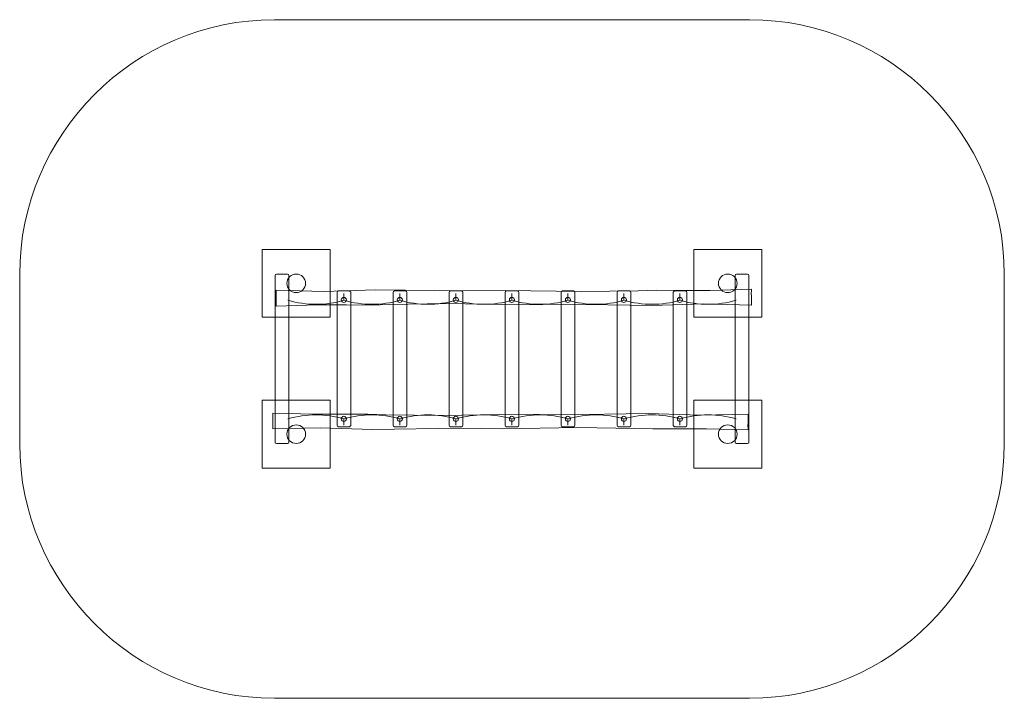
# Model space of a CAD drawing. Units: millimetres. Extents: x -29 to 29, y -20 to 20.
import ezdxf
from ezdxf.lldxf.tags import DXFTag

# ---------------------------------------------------------------- set-up
doc = ezdxf.new("R2010")
doc.units = ezdxf.units.MM
doc.header["$MEASUREMENT"] = 0
doc.layers.add('Ebene 1', color=7, linetype='Continuous')
tags = doc.linetypes.add('New Line1', pattern=[0.4, 0.1, -0.3]).pattern_tags.tags
tags[6:7] = [DXFTag(74, 4), DXFTag(75, 0), DXFTag(340, '0'), DXFTag(46, 1.0), DXFTag(50, 0.0), DXFTag(44, 0.0), DXFTag(45, 0.0)]
tags[4:5] = [DXFTag(74, 4), DXFTag(75, 0), DXFTag(340, '0'), DXFTag(46, 1.0), DXFTag(50, 0.0), DXFTag(44, 0.0), DXFTag(45, 0.0)]

msp = doc.modelspace()

# ---------------------------------------------------------------- linework, layer by layer
at = {"layer": 'Ebene 1', "linetype": 'New Line1', "lineweight": 18}
msp.add_open_spline([(-14, 20), (-14, 20), (14, 20), (14, 20), (14, 20), (22.25, 20), (29, 13.25), (29, 5), (29, 5), (29, 5), (29, -5), (29, -5), (29, -5), (29, -13.25), (22.25, -20), (14, -20), (14, -20), (14, -20), (-14, -20), (-14, -20), (-14, -20), (-22.25, -20), (-29, -13.25), (-29, -5), (-29, -5), (-29, -5), (-29, 5), (-29, 5), (-29, 5), (-29, 13.25), (-22.25, 20), (-14, 20)], degree=3, knots=[0, 0, 0, 0, 0.1111111, 0.1111111, 0.1111111, 0.1111111, 0.2222222, 0.2222222, 0.2222222, 0.2222222, 0.3333333, 0.3333333, 0.3333333, 0.3333333, 0.4444444, 0.4444444, 0.4444444, 0.4444444, 0.5555556, 0.5555556, 0.5555556, 0.5555556, 0.6666667, 0.6666667, 0.6666667, 0.6666667, 0.7777778, 0.7777778, 0.7777778, 0.7777778, 1, 1, 1, 1], dxfattribs=at)
at = {"layer": 'Ebene 1', "color": 250, "lineweight": 9}
for points in [[(-14.7095, 2.4598), (-14.7095, 2.4598), (-14.7095, 6.4598), (-14.7095, 6.4598), (-14.7095, 6.4598), (-14.7095, 6.4598), (-10.7095, 6.4598), (-10.7095, 6.4598), (-10.7095, 6.4598), (-10.7095, 6.4598), (-10.7095, 2.4598), (-10.7095, 2.4598), (-10.7095, 2.4598), (-10.7095, 2.4598), (-14.7095, 2.4598), (-14.7095, 2.4598)], [(10.7094, 2.4598), (10.7094, 2.4598), (10.7094, 6.4598), (10.7094, 6.4598), (10.7094, 6.4598), (10.7094, 6.4598), (14.7094, 6.4598), (14.7094, 6.4598), (14.7094, 6.4598), (14.7094, 6.4598), (14.7094, 2.4598), (14.7094, 2.4598), (14.7094, 2.4598), (14.7094, 2.4598), (10.7094, 2.4598), (10.7094, 2.4598)], [(-10.0562, 3.4843), (-10.0562, 3.5671), (-9.989, 3.6343), (-9.9062, 3.6343), (-9.9062, 3.6343), (-9.8234, 3.6343), (-9.7562, 3.5671), (-9.7562, 3.4843), (-9.7562, 3.4843), (-9.7562, 3.4015), (-9.8234, 3.3343), (-9.9062, 3.3343), (-9.9062, 3.3343), (-9.989, 3.3343), (-10.0562, 3.4015), (-10.0562, 3.4843)], [(-6.7562, 3.4843), (-6.7562, 3.5671), (-6.689, 3.6343), (-6.6062, 3.6343), (-6.6062, 3.6343), (-6.5234, 3.6343), (-6.4562, 3.5671), (-6.4562, 3.4843), (-6.4562, 3.4843), (-6.4562, 3.4015), (-6.5234, 3.3343), (-6.6062, 3.3343), (-6.6062, 3.3343), (-6.689, 3.3343), (-6.7562, 3.4015), (-6.7562, 3.4843)], [(-3.4562, 3.4843), (-3.4562, 3.5671), (-3.389, 3.6343), (-3.3062, 3.6343), (-3.3062, 3.6343), (-3.2234, 3.6343), (-3.1562, 3.5671), (-3.1562, 3.4843), (-3.1562, 3.4843), (-3.1562, 3.4015), (-3.2234, 3.3343), (-3.3062, 3.3343), (-3.3062, 3.3343), (-3.389, 3.3343), (-3.4562, 3.4015), (-3.4562, 3.4843)], [(-0.1562, 3.4843), (-0.1562, 3.5671), (-0.089, 3.6343), (-0.0062, 3.6343), (-0.0062, 3.6343), (0.0766, 3.6343), (0.1438, 3.5671), (0.1438, 3.4843), (0.1438, 3.4843), (0.1438, 3.4015), (0.0766, 3.3343), (-0.0062, 3.3343), (-0.0062, 3.3343), (-0.089, 3.3343), (-0.1562, 3.4015), (-0.1562, 3.4843)], [(3.1438, 3.4843), (3.1438, 3.5671), (3.211, 3.6343), (3.2938, 3.6343), (3.2938, 3.6343), (3.3766, 3.6343), (3.4438, 3.5671), (3.4438, 3.4843), (3.4438, 3.4843), (3.4438, 3.4015), (3.3766, 3.3343), (3.2938, 3.3343), (3.2938, 3.3343), (3.211, 3.3343), (3.1438, 3.4015), (3.1438, 3.4843)], [(6.4438, 3.4843), (6.4438, 3.5671), (6.511, 3.6343), (6.5938, 3.6343), (6.5938, 3.6343), (6.6766, 3.6343), (6.7438, 3.5671), (6.7438, 3.4843), (6.7438, 3.4843), (6.7438, 3.4015), (6.6766, 3.3343), (6.5938, 3.3343), (6.5938, 3.3343), (6.511, 3.3343), (6.4438, 3.4015), (6.4438, 3.4843)], [(9.7438, 3.4843), (9.7438, 3.5671), (9.811, 3.6343), (9.8938, 3.6343), (9.8938, 3.6343), (9.9766, 3.6343), (10.0438, 3.5671), (10.0438, 3.4843), (10.0438, 3.4843), (10.0438, 3.4015), (9.9766, 3.3343), (9.8938, 3.3343), (9.8938, 3.3343), (9.811, 3.3343), (9.7438, 3.4015), (9.7438, 3.4843)], [(-14.7095, -6.4293), (-14.7095, -6.4293), (-14.7095, -2.4292), (-14.7095, -2.4292), (-14.7095, -2.4292), (-14.7095, -2.4292), (-10.7095, -2.4292), (-10.7095, -2.4292), (-10.7095, -2.4292), (-10.7095, -2.4292), (-10.7095, -6.4293), (-10.7095, -6.4293), (-10.7095, -6.4293), (-10.7095, -6.4293), (-14.7095, -6.4293), (-14.7095, -6.4293)], [(10.7094, -6.4293), (10.7094, -6.4293), (10.7094, -2.4292), (10.7094, -2.4292), (10.7094, -2.4292), (10.7094, -2.4292), (14.7094, -2.4292), (14.7094, -2.4292), (14.7094, -2.4292), (14.7094, -2.4292), (14.7094, -6.4293), (14.7094, -6.4293), (14.7094, -6.4293), (14.7094, -6.4293), (10.7094, -6.4293), (10.7094, -6.4293)], [(-10.0562, -3.529), (-10.0562, -3.4462), (-9.989, -3.379), (-9.9062, -3.379), (-9.9062, -3.379), (-9.8234, -3.379), (-9.7562, -3.4462), (-9.7562, -3.529), (-9.7562, -3.529), (-9.7562, -3.6118), (-9.8234, -3.679), (-9.9062, -3.679), (-9.9062, -3.679), (-9.989, -3.679), (-10.0562, -3.6118), (-10.0562, -3.529)], [(-6.7562, -3.529), (-6.7562, -3.4462), (-6.689, -3.379), (-6.6062, -3.379), (-6.6062, -3.379), (-6.5234, -3.379), (-6.4562, -3.4462), (-6.4562, -3.529), (-6.4562, -3.529), (-6.4562, -3.6118), (-6.5234, -3.679), (-6.6062, -3.679), (-6.6062, -3.679), (-6.689, -3.679), (-6.7562, -3.6118), (-6.7562, -3.529)], [(-3.4562, -3.529), (-3.4562, -3.4462), (-3.389, -3.379), (-3.3062, -3.379), (-3.3062, -3.379), (-3.2234, -3.379), (-3.1562, -3.4462), (-3.1562, -3.529), (-3.1562, -3.529), (-3.1562, -3.6118), (-3.2234, -3.679), (-3.3062, -3.679), (-3.3062, -3.679), (-3.389, -3.679), (-3.4562, -3.6118), (-3.4562, -3.529)], [(-0.1562, -3.529), (-0.1562, -3.4462), (-0.089, -3.379), (-0.0062, -3.379), (-0.0062, -3.379), (0.0766, -3.379), (0.1438, -3.4462), (0.1438, -3.529), (0.1438, -3.529), (0.1438, -3.6118), (0.0766, -3.679), (-0.0062, -3.679), (-0.0062, -3.679), (-0.089, -3.679), (-0.1562, -3.6118), (-0.1562, -3.529)], [(3.1438, -3.529), (3.1438, -3.4462), (3.211, -3.379), (3.2938, -3.379), (3.2938, -3.379), (3.3766, -3.379), (3.4438, -3.4462), (3.4438, -3.529), (3.4438, -3.529), (3.4438, -3.6118), (3.3766, -3.679), (3.2938, -3.679), (3.2938, -3.679), (3.211, -3.679), (3.1438, -3.6118), (3.1438, -3.529)], [(6.4438, -3.529), (6.4438, -3.4462), (6.511, -3.379), (6.5938, -3.379), (6.5938, -3.379), (6.6766, -3.379), (6.7438, -3.4462), (6.7438, -3.529), (6.7438, -3.529), (6.7438, -3.6118), (6.6766, -3.679), (6.5938, -3.679), (6.5938, -3.679), (6.511, -3.679), (6.4438, -3.6118), (6.4438, -3.529)], [(9.7438, -3.529), (9.7438, -3.4462), (9.811, -3.379), (9.8938, -3.379), (9.8938, -3.379), (9.9766, -3.379), (10.0438, -3.4462), (10.0438, -3.529), (10.0438, -3.529), (10.0438, -3.6118), (9.9766, -3.679), (9.8938, -3.679), (9.8938, -3.679), (9.811, -3.679), (9.7438, -3.6118), (9.7438, -3.529)]]:
    msp.add_open_spline(points, degree=3, knots=[0, 0, 0, 0, 0.2, 0.2, 0.2, 0.2, 0.4, 0.4, 0.4, 0.4, 0.6, 0.6, 0.6, 0.6, 1, 1, 1, 1], dxfattribs=at)
at = {"layer": 'Ebene 1', "color": 7, "lineweight": 18}
for points, knots in [([(-13.8655, 5.0097), (-13.8655, 5.0097), (-13.2255, 5.0097), (-13.2255, 5.0097), (-13.2255, 5.0097), (-13.1815, 5.0097), (-13.1455, 4.9737), (-13.1455, 4.9292), (-13.1455, 4.9292), (-13.1455, 4.9292), (-13.1455, -4.9097), (-13.1455, -4.9097), (-13.1455, -4.9097), (-13.1455, -4.9542), (-13.1815, -4.9902), (-13.2255, -4.9902), (-13.2255, -4.9902), (-13.2255, -4.9902), (-13.8655, -4.9902), (-13.8655, -4.9902), (-13.8655, -4.9902), (-13.9095, -4.9902), (-13.9455, -4.9542), (-13.9455, -4.9097), (-13.9455, -4.9097), (-13.9455, -4.9097), (-13.9455, 4.9292), (-13.9455, 4.9292), (-13.9455, 4.9292), (-13.9455, 4.9737), (-13.9095, 5.0097), (-13.8655, 5.0097)], [0, 0, 0, 0, 0.1111111, 0.1111111, 0.1111111, 0.1111111, 0.2222222, 0.2222222, 0.2222222, 0.2222222, 0.3333333, 0.3333333, 0.3333333, 0.3333333, 0.4444444, 0.4444444, 0.4444444, 0.4444444, 0.5555556, 0.5555556, 0.5555556, 0.5555556, 0.6666667, 0.6666667, 0.6666667, 0.6666667, 0.7777778, 0.7777778, 0.7777778, 0.7777778, 1, 1, 1, 1]), ([(-12.1595, 4.4598), (-12.1595, 4.7635), (-12.4058, 5.0098), (-12.7095, 5.0098), (-12.7095, 5.0098), (-13.0133, 5.0098), (-13.2595, 4.7635), (-13.2595, 4.4598), (-13.2595, 4.4598), (-13.2595, 4.156), (-13.0133, 3.9098), (-12.7095, 3.9098), (-12.7095, 3.9098), (-12.4058, 3.9098), (-12.1595, 4.156), (-12.1595, 4.4598)], [0, 0, 0, 0, 0.2, 0.2, 0.2, 0.2, 0.4, 0.4, 0.4, 0.4, 0.6, 0.6, 0.6, 0.6, 1, 1, 1, 1]), ([(12.1594, 4.4598), (12.1594, 4.7635), (12.4056, 5.0098), (12.7094, 5.0098), (12.7094, 5.0098), (13.0131, 5.0098), (13.2594, 4.7635), (13.2594, 4.4598), (13.2594, 4.4598), (13.2594, 4.156), (13.0131, 3.9098), (12.7094, 3.9098), (12.7094, 3.9098), (12.4056, 3.9098), (12.1594, 4.156), (12.1594, 4.4598)], [0, 0, 0, 0, 0.2, 0.2, 0.2, 0.2, 0.4, 0.4, 0.4, 0.4, 0.6, 0.6, 0.6, 0.6, 1, 1, 1, 1]), ([(13.8654, 5.0097), (13.8654, 5.0097), (13.2254, 5.0097), (13.2254, 5.0097), (13.2254, 5.0097), (13.1814, 5.0097), (13.1454, 4.9737), (13.1454, 4.9292), (13.1454, 4.9292), (13.1454, 4.9292), (13.1454, -4.9097), (13.1454, -4.9097), (13.1454, -4.9097), (13.1454, -4.9542), (13.1814, -4.9902), (13.2254, -4.9902), (13.2254, -4.9902), (13.2254, -4.9902), (13.8654, -4.9902), (13.8654, -4.9902), (13.8654, -4.9902), (13.9094, -4.9902), (13.9454, -4.9542), (13.9454, -4.9097), (13.9454, -4.9097), (13.9454, -4.9097), (13.9454, 4.9292), (13.9454, 4.9292), (13.9454, 4.9292), (13.9454, 4.9737), (13.9094, 5.0097), (13.8654, 5.0097)], [0, 0, 0, 0, 0.1111111, 0.1111111, 0.1111111, 0.1111111, 0.2222222, 0.2222222, 0.2222222, 0.2222222, 0.3333333, 0.3333333, 0.3333333, 0.3333333, 0.4444444, 0.4444444, 0.4444444, 0.4444444, 0.5555556, 0.5555556, 0.5555556, 0.5555556, 0.6666667, 0.6666667, 0.6666667, 0.6666667, 0.7777778, 0.7777778, 0.7777778, 0.7777778, 1, 1, 1, 1]), ([(-13.8963, 4.0532), (-13.8963, 4.0532), (-13.8963, 3.4508), (-13.8963, 3.4508), (-13.8963, 3.4508), (-13.8963, 3.4508), (-13.8855, 3.4508), (-13.8855, 3.4508), (-13.8855, 3.4508), (-13.8855, 3.4508), (-13.8962, 3.1175), (-13.8962, 3.1175), (-13.8962, 3.1175), (-13.8962, 3.1175), (-11.4571, 3.1881), (-11.4571, 3.1881), (-11.4571, 3.1881), (-11.4571, 3.1881), (-9.7587, 3.1905), (-9.7587, 3.1905), (-9.7587, 3.1905), (-9.7587, 3.1905), (-8.2894, 3.1827), (-8.2894, 3.1827), (-8.2894, 3.1827), (-8.2894, 3.1827), (-7.2309, 3.2151), (-7.2309, 3.2151), (-7.2309, 3.2151), (-7.2309, 3.2151), (-3.8803, 3.2622), (-3.8803, 3.2622), (-3.8803, 3.2622), (-3.8803, 3.2622), (0.5875, 3.1919), (0.5875, 3.1919), (0.5875, 3.1919), (0.5875, 3.1919), (3.0565, 3.2253), (3.0565, 3.2253), (3.0565, 3.2253), (3.0565, 3.2253), (8.23, 3.1531), (8.23, 3.1531), (8.23, 3.1531), (8.23, 3.1531), (11.2868, 3.2497), (11.2868, 3.2497), (11.2868, 3.2497), (11.2868, 3.2497), (14.1038, 3.1817), (14.1038, 3.1817), (14.1038, 3.1817), (14.1038, 3.1817), (14.1038, 3.7841), (14.1038, 3.7841), (14.1038, 3.7841), (14.1038, 3.7841), (14.093, 3.7841), (14.093, 3.7841), (14.093, 3.7841), (14.093, 3.7841), (14.1038, 4.1175), (14.1038, 4.1175), (14.1038, 4.1175), (14.1038, 4.1175), (11.6646, 4.0467), (11.6646, 4.0467), (11.6646, 4.0467), (11.6646, 4.0467), (9.9663, 4.0443), (9.9663, 4.0443), (9.9663, 4.0443), (9.9663, 4.0443), (8.4969, 4.0521), (8.4969, 4.0521), (8.4969, 4.0521), (8.4969, 4.0521), (7.4384, 4.0197), (7.4384, 4.0197), (7.4384, 4.0197), (7.4384, 4.0197), (4.0878, 3.9727), (4.0878, 3.9727), (4.0878, 3.9727), (4.0878, 3.9727), (-0.3799, 4.043), (-0.3799, 4.043), (-0.3799, 4.043), (-0.3799, 4.043), (-2.849, 4.0096), (-2.849, 4.0096), (-2.849, 4.0096), (-2.849, 4.0096), (-8.0225, 4.0818), (-8.0225, 4.0818), (-8.0225, 4.0818), (-8.0225, 4.0818), (-11.0793, 3.9852), (-11.0793, 3.9852), (-11.0793, 3.9852), (-11.0793, 3.9852), (-13.8963, 4.0532), (-13.8963, 4.0532)], [0, 0, 0, 0, 0.037037, 0.037037, 0.037037, 0.037037, 0.0740741, 0.0740741, 0.0740741, 0.0740741, 0.1111111, 0.1111111, 0.1111111, 0.1111111, 0.1481481, 0.1481481, 0.1481481, 0.1481481, 0.1851852, 0.1851852, 0.1851852, 0.1851852, 0.2222222, 0.2222222, 0.2222222, 0.2222222, 0.2592593, 0.2592593, 0.2592593, 0.2592593, 0.2962963, 0.2962963, 0.2962963, 0.2962963, 0.3333333, 0.3333333, 0.3333333, 0.3333333, 0.3703704, 0.3703704, 0.3703704, 0.3703704, 0.4074074, 0.4074074, 0.4074074, 0.4074074, 0.4444444, 0.4444444, 0.4444444, 0.4444444, 0.4814815, 0.4814815, 0.4814815, 0.4814815, 0.5185185, 0.5185185, 0.5185185, 0.5185185, 0.5555556, 0.5555556, 0.5555556, 0.5555556, 0.5925926, 0.5925926, 0.5925926, 0.5925926, 0.6296296, 0.6296296, 0.6296296, 0.6296296, 0.6666667, 0.6666667, 0.6666667, 0.6666667, 0.7037037, 0.7037037, 0.7037037, 0.7037037, 0.7407407, 0.7407407, 0.7407407, 0.7407407, 0.7777778, 0.7777778, 0.7777778, 0.7777778, 0.8148148, 0.8148148, 0.8148148, 0.8148148, 0.8518519, 0.8518519, 0.8518519, 0.8518519, 0.8888889, 0.8888889, 0.8888889, 0.8888889, 0.9259259, 0.9259259, 0.9259259, 0.9259259, 1, 1, 1, 1]), ([(-10.2201, 4.0097), (-10.2201, 4.0097), (-9.5801, 4.0097), (-9.5801, 4.0097), (-9.5801, 4.0097), (-9.5361, 4.0097), (-9.5001, 3.9742), (-9.5001, 3.9301), (-9.5001, 3.9301), (-9.5001, 3.9301), (-9.5001, -3.9106), (-9.5001, -3.9106), (-9.5001, -3.9106), (-9.5001, -3.9547), (-9.5361, -3.9902), (-9.5801, -3.9902), (-9.5801, -3.9902), (-9.5801, -3.9902), (-10.2201, -3.9902), (-10.2201, -3.9902), (-10.2201, -3.9902), (-10.2641, -3.9902), (-10.3001, -3.9547), (-10.3001, -3.9106), (-10.3001, -3.9106), (-10.3001, -3.9106), (-10.3001, 3.9301), (-10.3001, 3.9301), (-10.3001, 3.9301), (-10.3001, 3.9742), (-10.2641, 4.0097), (-10.2201, 4.0097)], [0, 0, 0, 0, 0.1111111, 0.1111111, 0.1111111, 0.1111111, 0.2222222, 0.2222222, 0.2222222, 0.2222222, 0.3333333, 0.3333333, 0.3333333, 0.3333333, 0.4444444, 0.4444444, 0.4444444, 0.4444444, 0.5555556, 0.5555556, 0.5555556, 0.5555556, 0.6666667, 0.6666667, 0.6666667, 0.6666667, 0.7777778, 0.7777778, 0.7777778, 0.7777778, 1, 1, 1, 1]), ([(-6.9201, 4.0097), (-6.9201, 4.0097), (-6.2801, 4.0097), (-6.2801, 4.0097), (-6.2801, 4.0097), (-6.2361, 4.0097), (-6.2001, 3.9742), (-6.2001, 3.9301), (-6.2001, 3.9301), (-6.2001, 3.9301), (-6.2001, -3.9106), (-6.2001, -3.9106), (-6.2001, -3.9106), (-6.2001, -3.9547), (-6.2361, -3.9902), (-6.2801, -3.9902), (-6.2801, -3.9902), (-6.2801, -3.9902), (-6.9201, -3.9902), (-6.9201, -3.9902), (-6.9201, -3.9902), (-6.9641, -3.9902), (-7.0001, -3.9547), (-7.0001, -3.9106), (-7.0001, -3.9106), (-7.0001, -3.9106), (-7.0001, 3.9301), (-7.0001, 3.9301), (-7.0001, 3.9301), (-7.0001, 3.9742), (-6.9641, 4.0097), (-6.9201, 4.0097)], [0, 0, 0, 0, 0.1111111, 0.1111111, 0.1111111, 0.1111111, 0.2222222, 0.2222222, 0.2222222, 0.2222222, 0.3333333, 0.3333333, 0.3333333, 0.3333333, 0.4444444, 0.4444444, 0.4444444, 0.4444444, 0.5555556, 0.5555556, 0.5555556, 0.5555556, 0.6666667, 0.6666667, 0.6666667, 0.6666667, 0.7777778, 0.7777778, 0.7777778, 0.7777778, 1, 1, 1, 1]), ([(-3.6201, 4.0097), (-3.6201, 4.0097), (-2.9801, 4.0097), (-2.9801, 4.0097), (-2.9801, 4.0097), (-2.9361, 4.0097), (-2.9001, 3.9742), (-2.9001, 3.9301), (-2.9001, 3.9301), (-2.9001, 3.9301), (-2.9001, -3.9106), (-2.9001, -3.9106), (-2.9001, -3.9106), (-2.9001, -3.9547), (-2.9361, -3.9902), (-2.9801, -3.9902), (-2.9801, -3.9902), (-2.9801, -3.9902), (-3.6201, -3.9902), (-3.6201, -3.9902), (-3.6201, -3.9902), (-3.6641, -3.9902), (-3.7001, -3.9547), (-3.7001, -3.9106), (-3.7001, -3.9106), (-3.7001, -3.9106), (-3.7001, 3.9301), (-3.7001, 3.9301), (-3.7001, 3.9301), (-3.7001, 3.9742), (-3.6641, 4.0097), (-3.6201, 4.0097)], [0, 0, 0, 0, 0.1111111, 0.1111111, 0.1111111, 0.1111111, 0.2222222, 0.2222222, 0.2222222, 0.2222222, 0.3333333, 0.3333333, 0.3333333, 0.3333333, 0.4444444, 0.4444444, 0.4444444, 0.4444444, 0.5555556, 0.5555556, 0.5555556, 0.5555556, 0.6666667, 0.6666667, 0.6666667, 0.6666667, 0.7777778, 0.7777778, 0.7777778, 0.7777778, 1, 1, 1, 1]), ([(-0.3201, 4.0097), (-0.3201, 4.0097), (0.3199, 4.0097), (0.3199, 4.0097), (0.3199, 4.0097), (0.3639, 4.0097), (0.3999, 3.9742), (0.3999, 3.9301), (0.3999, 3.9301), (0.3999, 3.9301), (0.3999, -3.9106), (0.3999, -3.9106), (0.3999, -3.9106), (0.3999, -3.9547), (0.3639, -3.9902), (0.3199, -3.9902), (0.3199, -3.9902), (0.3199, -3.9902), (-0.3201, -3.9902), (-0.3201, -3.9902), (-0.3201, -3.9902), (-0.3641, -3.9902), (-0.4001, -3.9547), (-0.4001, -3.9106), (-0.4001, -3.9106), (-0.4001, -3.9106), (-0.4001, 3.9301), (-0.4001, 3.9301), (-0.4001, 3.9301), (-0.4001, 3.9742), (-0.3641, 4.0097), (-0.3201, 4.0097)], [0, 0, 0, 0, 0.1111111, 0.1111111, 0.1111111, 0.1111111, 0.2222222, 0.2222222, 0.2222222, 0.2222222, 0.3333333, 0.3333333, 0.3333333, 0.3333333, 0.4444444, 0.4444444, 0.4444444, 0.4444444, 0.5555556, 0.5555556, 0.5555556, 0.5555556, 0.6666667, 0.6666667, 0.6666667, 0.6666667, 0.7777778, 0.7777778, 0.7777778, 0.7777778, 1, 1, 1, 1]), ([(2.9799, 4.0097), (2.9799, 4.0097), (3.6199, 4.0097), (3.6199, 4.0097), (3.6199, 4.0097), (3.6639, 4.0097), (3.6999, 3.9742), (3.6999, 3.9301), (3.6999, 3.9301), (3.6999, 3.9301), (3.6999, -3.9106), (3.6999, -3.9106), (3.6999, -3.9106), (3.6999, -3.9547), (3.6639, -3.9902), (3.6199, -3.9902), (3.6199, -3.9902), (3.6199, -3.9902), (2.9799, -3.9902), (2.9799, -3.9902), (2.9799, -3.9902), (2.9359, -3.9902), (2.8999, -3.9547), (2.8999, -3.9106), (2.8999, -3.9106), (2.8999, -3.9106), (2.8999, 3.9301), (2.8999, 3.9301), (2.8999, 3.9301), (2.8999, 3.9742), (2.9359, 4.0097), (2.9799, 4.0097)], [0, 0, 0, 0, 0.1111111, 0.1111111, 0.1111111, 0.1111111, 0.2222222, 0.2222222, 0.2222222, 0.2222222, 0.3333333, 0.3333333, 0.3333333, 0.3333333, 0.4444444, 0.4444444, 0.4444444, 0.4444444, 0.5555556, 0.5555556, 0.5555556, 0.5555556, 0.6666667, 0.6666667, 0.6666667, 0.6666667, 0.7777778, 0.7777778, 0.7777778, 0.7777778, 1, 1, 1, 1]), ([(6.2799, 4.0097), (6.2799, 4.0097), (6.9199, 4.0097), (6.9199, 4.0097), (6.9199, 4.0097), (6.9639, 4.0097), (6.9999, 3.9742), (6.9999, 3.9301), (6.9999, 3.9301), (6.9999, 3.9301), (6.9999, -3.9106), (6.9999, -3.9106), (6.9999, -3.9106), (6.9999, -3.9547), (6.9639, -3.9902), (6.9199, -3.9902), (6.9199, -3.9902), (6.9199, -3.9902), (6.2799, -3.9902), (6.2799, -3.9902), (6.2799, -3.9902), (6.2359, -3.9902), (6.1999, -3.9547), (6.1999, -3.9106), (6.1999, -3.9106), (6.1999, -3.9106), (6.1999, 3.9301), (6.1999, 3.9301), (6.1999, 3.9301), (6.1999, 3.9742), (6.2359, 4.0097), (6.2799, 4.0097)], [0, 0, 0, 0, 0.1111111, 0.1111111, 0.1111111, 0.1111111, 0.2222222, 0.2222222, 0.2222222, 0.2222222, 0.3333333, 0.3333333, 0.3333333, 0.3333333, 0.4444444, 0.4444444, 0.4444444, 0.4444444, 0.5555556, 0.5555556, 0.5555556, 0.5555556, 0.6666667, 0.6666667, 0.6666667, 0.6666667, 0.7777778, 0.7777778, 0.7777778, 0.7777778, 1, 1, 1, 1]), ([(9.5799, 4.0097), (9.5799, 4.0097), (10.2199, 4.0097), (10.2199, 4.0097), (10.2199, 4.0097), (10.2639, 4.0097), (10.2999, 3.9742), (10.2999, 3.9301), (10.2999, 3.9301), (10.2999, 3.9301), (10.2999, -3.9106), (10.2999, -3.9106), (10.2999, -3.9106), (10.2999, -3.9547), (10.2639, -3.9902), (10.2199, -3.9902), (10.2199, -3.9902), (10.2199, -3.9902), (9.5799, -3.9902), (9.5799, -3.9902), (9.5799, -3.9902), (9.5359, -3.9902), (9.4999, -3.9547), (9.4999, -3.9106), (9.4999, -3.9106), (9.4999, -3.9106), (9.4999, 3.9301), (9.4999, 3.9301), (9.4999, 3.9301), (9.4999, 3.9742), (9.5359, 4.0097), (9.5799, 4.0097)], [0, 0, 0, 0, 0.1111111, 0.1111111, 0.1111111, 0.1111111, 0.2222222, 0.2222222, 0.2222222, 0.2222222, 0.3333333, 0.3333333, 0.3333333, 0.3333333, 0.4444444, 0.4444444, 0.4444444, 0.4444444, 0.5555556, 0.5555556, 0.5555556, 0.5555556, 0.6666667, 0.6666667, 0.6666667, 0.6666667, 0.7777778, 0.7777778, 0.7777778, 0.7777778, 1, 1, 1, 1]), ([(13.9038, -3.2491), (13.9038, -3.2491), (13.9038, -3.8515), (13.9038, -3.8515), (13.9038, -3.8515), (13.9038, -3.8515), (13.893, -3.8515), (13.893, -3.8515), (13.893, -3.8515), (13.893, -3.8515), (13.9038, -4.1848), (13.9038, -4.1848), (13.9038, -4.1848), (13.9038, -4.1848), (11.4646, -4.1141), (11.4646, -4.1141), (11.4646, -4.1141), (11.4646, -4.1141), (9.7663, -4.1117), (9.7663, -4.1117), (9.7663, -4.1117), (9.7663, -4.1117), (8.2969, -4.1195), (8.2969, -4.1195), (8.2969, -4.1195), (8.2969, -4.1195), (7.2384, -4.0871), (7.2384, -4.0871), (7.2384, -4.0871), (7.2384, -4.0871), (3.8878, -4.04), (3.8878, -4.04), (3.8878, -4.04), (3.8878, -4.04), (-0.5799, -4.1104), (-0.5799, -4.1104), (-0.5799, -4.1104), (-0.5799, -4.1104), (-3.049, -4.077), (-3.049, -4.077), (-3.049, -4.077), (-3.049, -4.077), (-8.2225, -4.1492), (-8.2225, -4.1492), (-8.2225, -4.1492), (-8.2225, -4.1492), (-11.2793, -4.0526), (-11.2793, -4.0526), (-11.2793, -4.0526), (-11.2793, -4.0526), (-14.0963, -4.1206), (-14.0963, -4.1206), (-14.0963, -4.1206), (-14.0963, -4.1206), (-14.0963, -3.5181), (-14.0963, -3.5181), (-14.0963, -3.5181), (-14.0963, -3.5181), (-14.0855, -3.5181), (-14.0855, -3.5181), (-14.0855, -3.5181), (-14.0855, -3.5181), (-14.0962, -3.1848), (-14.0962, -3.1848), (-14.0962, -3.1848), (-14.0962, -3.1848), (-11.6571, -3.2555), (-11.6571, -3.2555), (-11.6571, -3.2555), (-11.6571, -3.2555), (-9.9587, -3.258), (-9.9587, -3.258), (-9.9587, -3.258), (-9.9587, -3.258), (-8.4894, -3.2501), (-8.4894, -3.2501), (-8.4894, -3.2501), (-8.4894, -3.2501), (-7.4309, -3.2825), (-7.4309, -3.2825), (-7.4309, -3.2825), (-7.4309, -3.2825), (-4.0803, -3.3296), (-4.0803, -3.3296), (-4.0803, -3.3296), (-4.0803, -3.3296), (0.3875, -3.2593), (0.3875, -3.2593), (0.3875, -3.2593), (0.3875, -3.2593), (2.8565, -3.2926), (2.8565, -3.2926), (2.8565, -3.2926), (2.8565, -3.2926), (8.03, -3.2205), (8.03, -3.2205), (8.03, -3.2205), (8.03, -3.2205), (11.0868, -3.3171), (11.0868, -3.3171), (11.0868, -3.3171), (11.0868, -3.3171), (13.9038, -3.2491), (13.9038, -3.2491)], [0, 0, 0, 0, 0.037037, 0.037037, 0.037037, 0.037037, 0.0740741, 0.0740741, 0.0740741, 0.0740741, 0.1111111, 0.1111111, 0.1111111, 0.1111111, 0.1481481, 0.1481481, 0.1481481, 0.1481481, 0.1851852, 0.1851852, 0.1851852, 0.1851852, 0.2222222, 0.2222222, 0.2222222, 0.2222222, 0.2592593, 0.2592593, 0.2592593, 0.2592593, 0.2962963, 0.2962963, 0.2962963, 0.2962963, 0.3333333, 0.3333333, 0.3333333, 0.3333333, 0.3703704, 0.3703704, 0.3703704, 0.3703704, 0.4074074, 0.4074074, 0.4074074, 0.4074074, 0.4444444, 0.4444444, 0.4444444, 0.4444444, 0.4814815, 0.4814815, 0.4814815, 0.4814815, 0.5185185, 0.5185185, 0.5185185, 0.5185185, 0.5555556, 0.5555556, 0.5555556, 0.5555556, 0.5925926, 0.5925926, 0.5925926, 0.5925926, 0.6296296, 0.6296296, 0.6296296, 0.6296296, 0.6666667, 0.6666667, 0.6666667, 0.6666667, 0.7037037, 0.7037037, 0.7037037, 0.7037037, 0.7407407, 0.7407407, 0.7407407, 0.7407407, 0.7777778, 0.7777778, 0.7777778, 0.7777778, 0.8148148, 0.8148148, 0.8148148, 0.8148148, 0.8518519, 0.8518519, 0.8518519, 0.8518519, 0.8888889, 0.8888889, 0.8888889, 0.8888889, 0.9259259, 0.9259259, 0.9259259, 0.9259259, 1, 1, 1, 1]), ([(-12.1595, -4.4293), (-12.1595, -4.1255), (-12.4058, -3.8793), (-12.7095, -3.8793), (-12.7095, -3.8793), (-13.0133, -3.8793), (-13.2595, -4.1255), (-13.2595, -4.4293), (-13.2595, -4.4293), (-13.2595, -4.733), (-13.0133, -4.9793), (-12.7095, -4.9793), (-12.7095, -4.9793), (-12.4058, -4.9793), (-12.1595, -4.733), (-12.1595, -4.4293)], [0, 0, 0, 0, 0.2, 0.2, 0.2, 0.2, 0.4, 0.4, 0.4, 0.4, 0.6, 0.6, 0.6, 0.6, 1, 1, 1, 1]), ([(12.1594, -4.4293), (12.1594, -4.1255), (12.4056, -3.8793), (12.7094, -3.8793), (12.7094, -3.8793), (13.0131, -3.8793), (13.2594, -4.1255), (13.2594, -4.4293), (13.2594, -4.4293), (13.2594, -4.733), (13.0131, -4.9793), (12.7094, -4.9793), (12.7094, -4.9793), (12.4056, -4.9793), (12.1594, -4.733), (12.1594, -4.4293)], [0, 0, 0, 0, 0.2, 0.2, 0.2, 0.2, 0.4, 0.4, 0.4, 0.4, 0.6, 0.6, 0.6, 0.6, 1, 1, 1, 1])]:
    msp.add_open_spline(points, degree=3, knots=knots, dxfattribs=at)
at = {"layer": 'Ebene 1', "color": 250, "lineweight": 18}
for points in [[(-9.9062, 3.8612), (-9.9062, 3.8612), (-9.9062, 3.4843), (-9.9062, 3.4843)], [(-6.6062, 3.8612), (-6.6062, 3.8612), (-6.6062, 3.4843), (-6.6062, 3.4843)], [(-3.3062, 3.8612), (-3.3062, 3.8612), (-3.3062, 3.4843), (-3.3062, 3.4843)], [(-0.0062, 3.8612), (-0.0062, 3.8612), (-0.0062, 3.4843), (-0.0062, 3.4843)], [(3.2938, 3.8612), (3.2938, 3.8612), (3.2938, 3.4843), (3.2938, 3.4843)], [(6.5938, 3.8612), (6.5938, 3.8612), (6.5938, 3.4843), (6.5938, 3.4843)], [(9.8938, 3.8612), (9.8938, 3.8612), (9.8938, 3.4843), (9.8938, 3.4843)], [(-13.2001, 3.4595), (-12.1001, 3.1459), (-11, 3.1459), (-9.9001, 3.4595)], [(-9.9001, 3.4595), (-8.8001, 3.1459), (-7.7, 3.1459), (-6.6001, 3.4595)], [(-6.6001, 3.4595), (-5.5001, 3.1459), (-4.4, 3.1459), (-3.3001, 3.4595)], [(-3.3001, 3.4595), (-2.2001, 3.1459), (-1.1, 3.1459), (-0.0001, 3.4595)], [(-0.0001, 3.4595), (1.0999, 3.1459), (2.2, 3.1459), (3.2999, 3.4595)], [(3.2999, 3.4595), (4.3999, 3.1459), (5.5, 3.1459), (6.5999, 3.4595)], [(6.5999, 3.4595), (7.6999, 3.1459), (8.8, 3.1459), (9.8999, 3.4595)], [(9.8999, 3.4595), (10.9999, 3.1459), (12.1, 3.1459), (13.1999, 3.4595)], [(-13.2001, -3.529), (-12.1001, -3.2154), (-11, -3.2154), (-9.9001, -3.529)], [(-9.9001, -3.529), (-8.8001, -3.2154), (-7.7, -3.2154), (-6.6001, -3.529)], [(-6.6001, -3.529), (-5.5001, -3.2154), (-4.4, -3.2154), (-3.3001, -3.529)], [(-3.3001, -3.529), (-2.2001, -3.2154), (-1.1, -3.2154), (-0.0001, -3.529)], [(-0.0001, -3.529), (1.0999, -3.2154), (2.2, -3.2154), (3.2999, -3.529)], [(3.2999, -3.529), (4.3999, -3.2154), (5.5, -3.2154), (6.5999, -3.529)], [(6.5999, -3.529), (7.6999, -3.2154), (8.8, -3.2154), (9.8999, -3.529)], [(9.8999, -3.529), (10.9999, -3.2154), (12.1, -3.2154), (13.1999, -3.529)], [(-9.9062, -3.529), (-9.9062, -3.529), (-9.9062, -3.9059), (-9.9062, -3.9059)], [(-6.6062, -3.529), (-6.6062, -3.529), (-6.6062, -3.9059), (-6.6062, -3.9059)], [(-3.3062, -3.529), (-3.3062, -3.529), (-3.3062, -3.9059), (-3.3062, -3.9059)], [(-0.0062, -3.529), (-0.0062, -3.529), (-0.0062, -3.9059), (-0.0062, -3.9059)], [(3.2938, -3.529), (3.2938, -3.529), (3.2938, -3.9059), (3.2938, -3.9059)], [(6.5938, -3.529), (6.5938, -3.529), (6.5938, -3.9059), (6.5938, -3.9059)], [(9.8938, -3.529), (9.8938, -3.529), (9.8938, -3.9059), (9.8938, -3.9059)]]:
    msp.add_open_spline(points, degree=3, dxfattribs=at)

doc.saveas('drawing.dxf')
